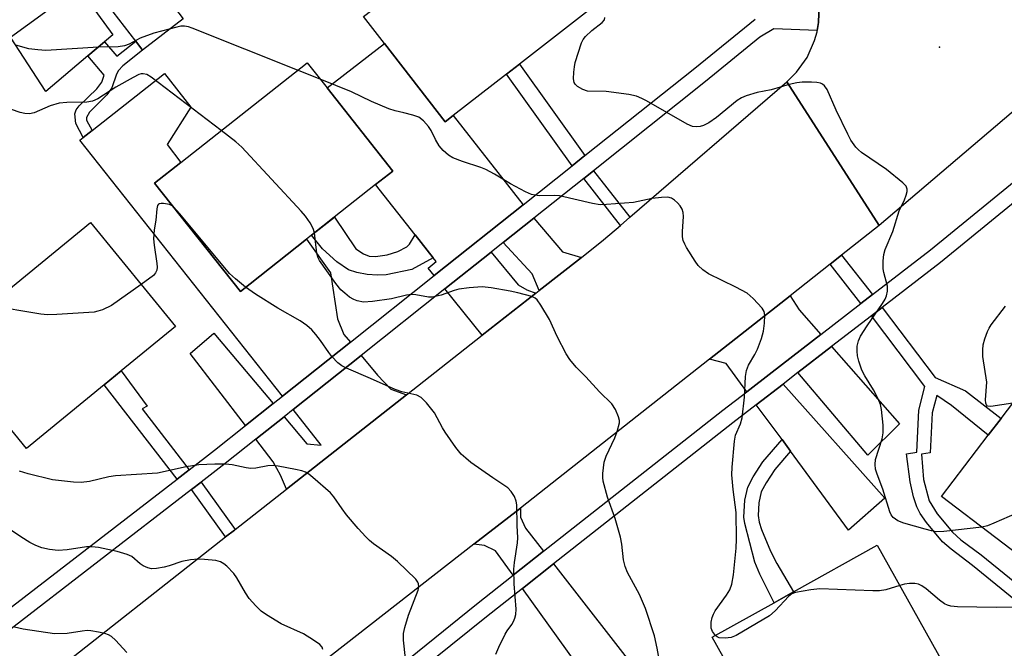
# Model space of a CAD drawing. Units: inches. Extents: x 1285762 to 1291762, y 505451 to 509452.
# Drawn here: x 1288152 to 1288371, y 507870 to 508011 of the extents above; entities that cross this region are included whole.
import ezdxf

# ---------------------------------------------------------------- set-up
doc = ezdxf.new("R2010")
doc.units = ezdxf.units.IN
doc.header["$MEASUREMENT"] = 0
for name, color, linetype in [('BLDG-Footprint', 5, 'Continuous'), ('CULTRL-Pad', 6, 'Continuous'), ('ELEV-Spot Elevation', 7, 'Continuous'), ('TRANS-Driveway', 251, 'Continuous'), ('TRANS-Non Street Sidewalk', 7, 'Continuous'), ('TRANS-Road', 130, 'Continuous'), ('TRANS-Street Sidewalk', 7, 'Continuous'), ('Undefined', 1, 'Continuous')]:
    doc.layers.add(name, color=color, linetype=linetype)

msp = doc.modelspace()

# ---------------------------------------------------------------- linework, layer by layer
at = {"layer": 'BLDG-Footprint'}
for points, elevation in [([(1288262.79, 508038.27), (1288281.09, 508014.71), (1288263, 508000.65), (1288260.15, 507998.44), (1288248.25, 507989.2), (1288246.47, 507987.82), (1288232.88, 508005.31), (1288228.24, 508011.29), (1288237.5, 508018.48), (1288234.1, 508022.85), (1288237.33, 508025.36), (1288243.36, 508030.05), (1288246.69, 508025.77)], 296.39), ([(1288166.75, 508002.53), (1288157.35, 507994.6), (1288149.47, 508006.72), (1288164.65, 508017.77), (1288172.32, 508007.23), (1288170.45, 508005.65)], 294.9), ([(1288215.53, 507961.64), (1288200.74, 507949.95), (1288181.62, 507974.13), (1288187.43, 507978.72), (1288215.61, 508001.01), (1288220.08, 507995.37), (1288234.74, 507976.83), (1288230.88, 507973.79), (1288221.7, 507966.53), (1288216.65, 507962.53)], 291.48), ([(1288170.36, 507929.11), (1288153.06, 507914.93), (1288134.05, 507938.12), (1288167.29, 507965.35), (1288186.29, 507942.16), (1288174.18, 507932.24)], 289.99), ([(1288382.11, 507886.69), (1288381.38, 507885.73), (1288357.18, 507904.23), (1288367.58, 507917.85), (1288370.45, 507921.61), (1288383.96, 507939.28), (1288408.17, 507920.79), (1288383.95, 507889.09)], 297.43), ([(1288321.86, 507846.91), (1288320.8, 507846.32), (1288306.03, 507872.77), (1288319.82, 507880.47), (1288321.43, 507881.37), (1288324.16, 507882.9), (1288342.83, 507893.32), (1288357.6, 507866.87), (1288354.38, 507865.08)], 293.74)]:
    msp.add_lwpolyline(points, close=True, dxfattribs=dict(at, elevation=elevation))
at = {"layer": 'CULTRL-Pad'}
msp.add_lwpolyline([(1288188.01, 508010.77), (1288178.91, 508003.82), (1288177.39, 508005.8), (1288169.86, 508015.67), (1288178.97, 508022.62)], close=True, dxfattribs=at)
at = {"layer": 'ELEV-Spot Elevation'}
msp.add_point((1288356.69, 508004.47, 297.22), dxfattribs=at)
at = {"layer": 'TRANS-Driveway'}
for points in [[(1288263.85, 507969.31), (1288243.95, 507953.49), (1288242.63, 507955.12), (1288244.42, 507956.67), (1288243.78, 507957.49), (1288239.75, 507962.58), (1288230.88, 507973.79), (1288234.74, 507976.83), (1288220.08, 507995.37), (1288232.88, 508005.31), (1288246.47, 507987.82), (1288248.25, 507989.2)], [(1288225.28, 507938.64), (1288210.13, 507926.58), (1288164.95, 507983.74), (1288165.7, 507984.33), (1288167.69, 507985.89), (1288183.83, 507998.59), (1288189.66, 507991.08), (1288184.44, 507982.74), (1288187.43, 507978.72), (1288181.62, 507974.13), (1288200.74, 507949.95), (1288215.53, 507961.64), (1288220.82, 507954.11), (1288222.45, 507943.82), (1288223.85, 507940.38)], [(1288276.82, 507957.55), (1288267.4, 507950.16), (1288265.85, 507953.92), (1288259.41, 507960.91), (1288266.21, 507966.31), (1288272.59, 507958.8)], [(1288266.68, 507949.59), (1288254.72, 507940.2), (1288246.35, 507950.53), (1288256.68, 507958.75), (1288262.73, 507951.4), (1288264.63, 507950.33)], [(1288330.26, 507940.35), (1288319.41, 507931.97), (1288313.72, 507927.57), (1288309.09, 507933.87), (1288305.44, 507934.86), (1288323.37, 507948.99), (1288325.41, 507945.88)], [(1288208.05, 507924.92), (1288201.88, 507920.01), (1288189.52, 507936.1), (1288194.84, 507940.65)], [(1288325.11, 507931.84), (1288332.62, 507937.65), (1288347.77, 507920.38), (1288340.72, 507913.44)], [(1288237.82, 507926.92), (1288211.01, 507905.83), (1288209.67, 507908.93), (1288208.09, 507911.91), (1288204.19, 507916.99), (1288210.5, 507922.01), (1288215.6, 507915.94), (1288218.75, 507915.67), (1288212.49, 507923.59), (1288227.7, 507935.69), (1288231.33, 507931.27), (1288234.32, 507928.15)], [(1288323.49, 507914.29), (1288321.58, 507916.89), (1288315.85, 507924.68), (1288321.81, 507929.29), (1288344.52, 507903.8), (1288336.42, 507896.72)], [(1288268.4, 507891.97), (1288261.6, 507886.61), (1288257.68, 507892.06), (1288255.23, 507893.28), (1288252.85, 507893.53), (1288263.21, 507901.63), (1288263.27, 507899.56), (1288264.37, 507897.16)], [(1288290.68, 507863.36), (1288288.56, 507861.57), (1288285.5, 507858.98), (1288284.39, 507860.29), (1288281.97, 507858.24), (1288279.64, 507861.49), (1288277.54, 507864.41), (1288263.69, 507883.7), (1288270.61, 507889.15)]]:
    msp.add_lwpolyline(points, close=True, dxfattribs=at)
at = {"layer": 'TRANS-Non Street Sidewalk'}
for points in [[(1288167.69, 507985.89), (1288165.7, 507984.33), (1288164, 507987.44), (1288163.81, 507989.57), (1288164.1, 507990.46), (1288164.76, 507991.4), (1288168.74, 507995.2), (1288169.85, 507996.63), (1288170.38, 507998.24), (1288166.75, 508002.53), (1288170.45, 508005.65), (1288173.17, 508002.44), (1288177.39, 508005.8), (1288178.91, 508003.82), (1288174.5, 508000.28), (1288173.55, 507999.25), (1288173.08, 507998.44), (1288172.07, 507995.38), (1288170.95, 507993.87), (1288167.05, 507989.94), (1288166.39, 507988.75), (1288166.44, 507988.19)], [(1288277.62, 507980.26), (1288274.8, 507978.01), (1288260.15, 507998.44), (1288263, 508000.65)], [(1288287.63, 507966.5), (1288285.52, 507964.68), (1288277.34, 507975.17), (1288279.53, 507976.91)], [(1288239.75, 507962.58), (1288243.78, 507957.49), (1288239.02, 507954.86), (1288233.27, 507953.63), (1288231.32, 507953.58), (1288229.02, 507953.77), (1288226.74, 507954.18), (1288224.86, 507954.78), (1288222.23, 507956.55), (1288219.1, 507959.48), (1288216.65, 507962.53), (1288221.71, 507966.53), (1288226.53, 507959.46), (1288228.25, 507958.38), (1288229.45, 507957.84), (1288230.9, 507957.76), (1288233.47, 507958.13), (1288235.86, 507958.86), (1288237.89, 507959.88), (1288238.45, 507960.5)], [(1288341.8, 507949.27), (1288339.18, 507947.25), (1288332.29, 507956.01), (1288334.89, 507958.06)], [(1288189.34, 507910.17), (1288186.61, 507908.06), (1288170.36, 507929.11), (1288174.18, 507932.24), (1288179.98, 507924.35), (1288178.87, 507923.74)], [(1288323.49, 507914.29), (1288320, 507910.25), (1288318.01, 507907.27), (1288316.95, 507905.24), (1288316.43, 507902.82), (1288316.27, 507899.92), (1288316.49, 507898.47), (1288316.98, 507896.82), (1288318.98, 507891.99), (1288320.42, 507889.21), (1288324.16, 507882.9), (1288321.43, 507881.37), (1288319.82, 507880.47), (1288316.66, 507886.84), (1288315.54, 507889.57), (1288313.28, 507898.15), (1288313.06, 507899.6), (1288313.27, 507903.37), (1288313.93, 507906.3), (1288315.14, 507908.62), (1288317.32, 507911.94), (1288321.58, 507916.89)], [(1288199.61, 507896.86), (1288199.41, 507896.7), (1288197.45, 507895.16), (1288189.85, 507905.76), (1288192.02, 507907.43)]]:
    msp.add_lwpolyline(points, close=True, dxfattribs=at)
msp.add_lwpolyline([(1288379.73, 507876.05), (1288364.11, 507888.79), (1288359.29, 507892.44), (1288357.42, 507894.1), (1288353.79, 507898.41), (1288352.42, 507900.42), (1288351.64, 507901.92), (1288350.95, 507904.13), (1288350.18, 507907.48), (1288349.34, 507913.75), (1288351.64, 507914.12), (1288352.12, 507923.48), (1288353.48, 507928.71), (1288341.55, 507944.55), (1288343.96, 507946.41), (1288355.77, 507930.73), (1288362.52, 507927.76), (1288370.45, 507921.61), (1288367.58, 507917.85), (1288359.39, 507924.48), (1288356.11, 507926.77), (1288355.1, 507922.89), (1288354.67, 507913.96), (1288352.73, 507913.61), (1288353.16, 507908), (1288354.43, 507903.25), (1288356.17, 507900.35), (1288359.62, 507896.22), (1288361.5, 507894.56), (1288365.99, 507891.16), (1288378.63, 507880.88)], dxfattribs=at)
at = {"layer": 'TRANS-Road'}
for points in [[(1288390.21, 508004.64), (1288343.27, 507964.67), (1288322.63, 507996.7), (1288324.8, 507998.86), (1288327.17, 508002.2), (1288328.84, 508005.94), (1288329.39, 508007.92), (1288329.44, 508008.18), (1288329.69, 508009.94), (1288329.87, 508014.03)], [(1288156.48, 507862.91), (1288197.45, 507895.16), (1288199.41, 507896.7), (1288199.61, 507896.86), (1288211.01, 507905.83), (1288237.82, 507926.92), (1288254.72, 507940.2), (1288266.68, 507949.59), (1288267.4, 507950.16), (1288276.82, 507957.55), (1288281.78, 507961.46), (1288285.52, 507964.68), (1288287.63, 507966.5), (1288322.63, 507996.7), (1288343.27, 507964.67), (1288334.89, 507958.06), (1288332.29, 507956.01), (1288323.37, 507948.99), (1288305.44, 507934.86), (1288270.29, 507907.16), (1288263.21, 507901.63), (1288252.85, 507893.53), (1288212.18, 507861.76)]]:
    msp.add_lwpolyline(points, dxfattribs=at)
at = {"layer": 'TRANS-Street Sidewalk'}
for points in [[(1288329.87, 508014.03), (1288329.69, 508009.94), (1288329.44, 508008.18), (1288319.77, 508008.53), (1288316.66, 508006.68), (1288304.54, 507996.8), (1288279.53, 507976.91), (1288277.34, 507975.17), (1288266.21, 507966.31), (1288259.41, 507960.91), (1288256.68, 507958.75), (1288246.35, 507950.53), (1288227.7, 507935.69), (1288212.49, 507923.59), (1288210.5, 507922.01), (1288204.19, 507916.99), (1288197.33, 507911.53), (1288192.02, 507907.43), (1288189.85, 507905.76), (1288148.64, 507873.95)], [(1288146.29, 507876.94), (1288186.61, 507908.06), (1288189.34, 507910.17), (1288194.98, 507914.52), (1288201.88, 507920.01), (1288208.05, 507924.92), (1288210.13, 507926.58), (1288225.28, 507938.64), (1288243.95, 507953.49), (1288263.85, 507969.31), (1288274.8, 507978.01), (1288277.62, 507980.26), (1288302.15, 507999.76), (1288315.61, 508010.73)]]:
    msp.add_lwpolyline(points, dxfattribs=at)
for points in [[(1288217.82, 507851.38, 0), (1288253.39, 507880.16, 0), (1288261.6, 507886.61, 0), (1288268.4, 507891.97, 0), (1288308.37, 507923.44, 0), (1288313.72, 507927.57, 0), (1288319.41, 507931.97, 0), (1288330.26, 507940.35, 0), (1288339.18, 507947.25, 0), (1288341.8, 507949.27, 0), (1288354.72, 507959.26, 0), (1288398.52, 507995.04, 0)], [(1288400.78, 507992.25, 0), (1288356.95, 507956.45, 0), (1288343.96, 507946.41, 0), (1288341.55, 507944.55, 0), (1288332.62, 507937.65, 0), (1288325.11, 507931.84, 0), (1288321.81, 507929.29, 0), (1288315.85, 507924.68, 0), (1288310.58, 507920.61, 0), (1288270.61, 507889.15, 0), (1288263.69, 507883.7, 0), (1288255.63, 507877.35, 0), (1288220.07, 507848.69, 0)]]:
    msp.add_polyline3d(points, dxfattribs=at)
at = {"layer": 'Undefined'}
msp.add_line((1288218.51, 507997.35, 294), (1288213.5, 507999.34, 294), dxfattribs=at)
for points, elevation in [([(1288213.5, 507999.34), (1288189.98, 508008.73), (1288189.14, 508009.02), (1288188.3, 508009.19), (1288187.45, 508009.14), (1288186.6, 508008.97), (1288181.46, 508007.63), (1288178.42, 508006.48), (1288175.97, 508005.17), (1288174.88, 508004.75), (1288173.46, 508004.58), (1288169.06, 508004.48)], 294), ([(1288366.19, 507897.34), (1288357.69, 507896.4), (1288355.97, 507896.34), (1288354.93, 507896.5), (1288353.53, 507896.87), (1288348.76, 507898.28), (1288347.44, 507898.79), (1288346.41, 507899.53), (1288345.96, 507900.12), (1288345.61, 507900.8), (1288344.04, 507905.87), (1288342.78, 507909.21), (1288342.47, 507910.26), (1288342.33, 507911.34), (1288342.44, 507912.42), (1288343.9, 507917.05), (1288344.18, 507918.38), (1288344.15, 507920.09), (1288343.78, 507923.59), (1288343.55, 507924.72), (1288343.02, 507926), (1288341.96, 507927.97), (1288340.04, 507931.12), (1288339.41, 507932.42), (1288338.73, 507934.4), (1288338.43, 507935.56), (1288338.32, 507936.66), (1288338.36, 507937.74), (1288338.61, 507938.94), (1288339.12, 507940), (1288340.56, 507942.28), (1288344, 507947.23), (1288344.59, 507948.22), (1288344.91, 507948.98), (1288345.11, 507950.03), (1288345.09, 507951.11), (1288344.29, 507954.15), (1288344.15, 507955), (1288344.14, 507956.76), (1288344.28, 507958.23), (1288344.61, 507959.35), (1288346.31, 507963.34), (1288347.71, 507967.94), (1288348.88, 507970.4), (1288349.29, 507971.46), (1288349.5, 507972.25), (1288349.53, 507972.75), (1288349.27, 507973.42), (1288348.51, 507974.21), (1288344.9, 507977.18), (1288339.3, 507980.99), (1288338.63, 507981.55), (1288338.07, 507982.15), (1288336.94, 507983.72), (1288336.23, 507985.02), (1288333.64, 507990.41), (1288331.69, 507994.99), (1288331.04, 507995.87), (1288330.64, 507996.22), (1288330.16, 507996.45), (1288329.33, 507996.6), (1288328.16, 507996.65), (1288326.08, 507996.64), (1288324.91, 507996.53), (1288323.21, 507996.12), (1288319.13, 507994.92), (1288316.06, 507994.34), (1288313.6, 507993.61), (1288312.54, 507993.19), (1288311.55, 507992.58), (1288306.94, 507988.8), (1288305.28, 507987.61), (1288304.06, 507986.99), (1288303.33, 507986.78), (1288302.6, 507986.69), (1288301.63, 507986.8), (1288300.45, 507987.28), (1288291.36, 507992.51), (1288290.33, 507993.04), (1288289.1, 507993.52), (1288287.39, 507993.88), (1288282.35, 507994.57), (1288278.2, 507994.68), (1288277.16, 507995.01), (1288275.99, 507995.68), (1288275.44, 507996.18), (1288275.21, 507996.62), (1288275.09, 507997.42), (1288275.15, 507998.89), (1288275.27, 508000.08), (1288275.47, 508001.07), (1288276.83, 508005.43), (1288277.2, 508006.18), (1288277.71, 508006.83), (1288279.14, 508008.2), (1288281.45, 508009.97), (1288281.95, 508010.58), (1288282.09, 508011.06)], 296), ([(1288169.06, 508004.48), (1288157.36, 508003.74), (1288155.59, 508003.86), (1288153.53, 508004.1), (1288150.66, 508004.89)], 294), ([(1288196.47, 507985.88), (1288180.81, 507997.75), (1288179.84, 507998.35), (1288179.09, 507998.55), (1288178.61, 507998.5), (1288178.08, 507998.34), (1288176.8, 507997.69), (1288172.97, 507995.52), (1288168.98, 507992.96), (1288167.79, 507992.39), (1288166.49, 507992.16), (1288162.06, 507992.15), (1288160.3, 507991.94), (1288158.31, 507991.37), (1288154.76, 507989.81), (1288153.67, 507989.57), (1288152.63, 507989.66), (1288151.59, 507989.88), (1288147.72, 507991.23)], 292), ([(1288306.73, 507873.16), (1288306.08, 507874.07), (1288305.81, 507874.83), (1288305.76, 507876.12), (1288305.99, 507877.18), (1288306.28, 507877.95), (1288306.68, 507878.69), (1288309.19, 507882.16), (1288309.92, 507883.34), (1288310.41, 507884.66), (1288310.79, 507886.7), (1288311.35, 507892.63), (1288311.46, 507894.71), (1288311.34, 507900.64), (1288310.68, 507905.76), (1288310.39, 507909.01), (1288310.46, 507910.76), (1288310.96, 507916.55), (1288311.24, 507917.91), (1288312.33, 507920.4), (1288312.67, 507921.77), (1288313.23, 507926.38), (1288313.45, 507930.95), (1288313.65, 507932.34), (1288314.14, 507933.54), (1288315.5, 507935.86), (1288316.09, 507937.08), (1288316.98, 507939.49), (1288317.46, 507941.12), (1288317.67, 507942.9), (1288317.72, 507944.66), (1288317.57, 507945.49), (1288317.15, 507946.21), (1288315.13, 507948.41), (1288313.8, 507949.57), (1288311.31, 507950.94), (1288305.17, 507953.92), (1288303.94, 507954.75), (1288302.87, 507955.75), (1288302.19, 507956.71), (1288300.31, 507959.73), (1288299.88, 507960.5), (1288299.55, 507961.29), (1288299.4, 507962.15), (1288299.36, 507963.34), (1288299.59, 507966.71), (1288299.53, 507967.55), (1288299.32, 507968.33), (1288298.86, 507969.04), (1288298.26, 507969.7), (1288297.61, 507970.29), (1288296.9, 507970.78), (1288296.12, 507970.99), (1288294.68, 507970.95), (1288292.62, 507970.68), (1288288.47, 507969.79), (1288282.42, 507969.35), (1288280.99, 507969.31), (1288279.28, 507969.57), (1288271.97, 507971.29), (1288270.83, 507971.39), (1288267.4, 507971.32), (1288266.53, 507971.41), (1288265.68, 507971.62), (1288264.35, 507972.2), (1288261, 507973.96), (1288257.42, 507976.15), (1288255.47, 507977.19), (1288254.41, 507977.61), (1288250.27, 507978.93), (1288248.18, 507979.8), (1288247.21, 507980.35), (1288245.95, 507981.42), (1288245.06, 507982.45), (1288244.24, 507983.89), (1288243.34, 507985.88), (1288242.74, 507986.79), (1288241.62, 507988), (1288240.55, 507988.82), (1288239.21, 507989.32), (1288237.23, 507989.84), (1288235.26, 507990.25), (1288233.86, 507990.74), (1288230, 507992.35), (1288225.52, 507994.54), (1288218.51, 507997.35)], 294), ([(1288217.31, 507963.05), (1288216.99, 507963.98), (1288216.28, 507965.27), (1288215.29, 507966.76), (1288214.32, 507967.89), (1288201.08, 507982.18), (1288199.76, 507983.38), (1288196.47, 507985.88)], 292), ([(1288185.8, 507968.83), (1288185.39, 507969.13), (1288184.9, 507969.34), (1288183.56, 507969.61), (1288183.06, 507969.62), (1288182.63, 507969.54), (1288182.46, 507969.44), (1288182.24, 507969.11), (1288182.08, 507968.4), (1288181.86, 507965.88), (1288181.53, 507963.7), (1288181.4, 507961.69), (1288181.49, 507960.26), (1288182.12, 507956.23), (1288182.17, 507955.41), (1288182.08, 507954.68), (1288181.84, 507954.1), (1288181.35, 507953.52), (1288178.63, 507951.51)], 290), ([(1288201.92, 507950.88), (1288199.64, 507952.78), (1288198.34, 507953.99), (1288187.24, 507967.28), (1288185.8, 507968.83)], 290), ([(1288294.3, 507867.05), (1288293.73, 507870.36), (1288293.12, 507873.08), (1288291.13, 507879.19), (1288289.81, 507882.34), (1288287.14, 507887.27), (1288286.58, 507888.58), (1288286.24, 507890.07), (1288285.87, 507893.56), (1288285.58, 507895.1), (1288284.35, 507899.25), (1288282.64, 507904.07), (1288281.68, 507907.63), (1288281.58, 507908.46), (1288281.59, 507909.31), (1288281.88, 507911.86), (1288282.33, 507913.18), (1288284.32, 507917.31), (1288284.82, 507918.67), (1288285.3, 507920.61), (1288285.32, 507921.16), (1288285.14, 507921.99), (1288284.43, 507923.62), (1288283.6, 507924.85), (1288280.85, 507927.59), (1288277.79, 507930.88), (1288275.64, 507933.03), (1288274.21, 507934.75), (1288273.46, 507936), (1288271.44, 507939.93), (1288269.68, 507943.7), (1288267.76, 507946.93), (1288266.94, 507948.08), (1288266.54, 507948.44), (1288265.8, 507948.82), (1288262.65, 507949.65), (1288260.91, 507950.03), (1288256.68, 507950.76), (1288254.69, 507950.97), (1288251.8, 507950.77), (1288249.51, 507950.49), (1288248.44, 507950.18), (1288245.56, 507949.12), (1288243.54, 507948.67), (1288242.69, 507948.69), (1288239.86, 507949.21), (1288238.94, 507949.26), (1288237.83, 507949.09), (1288234.48, 507948.28), (1288230.23, 507947.7), (1288228.21, 507947.6), (1288226.8, 507947.83), (1288226.03, 507948.14), (1288225.11, 507948.71), (1288224.02, 507949.54), (1288223.19, 507950.34), (1288222.06, 507951.72), (1288218.42, 507956.84), (1288218.02, 507957.62), (1288217.81, 507958.47), (1288217.31, 507963.05)], 292), ([(1288178.63, 507951.51), (1288172.03, 507946.82), (1288170.01, 507945.89), (1288168.96, 507945.54), (1288168.11, 507945.37), (1288159.77, 507944.79), (1288157.69, 507944.73), (1288156.22, 507944.9), (1288144.64, 507946.8)], 290), ([(1288257.76, 507868.98), (1288258.41, 507870.61), (1288259.8, 507873.5), (1288260.24, 507874.25), (1288261.29, 507875.64), (1288261.69, 507876.31), (1288261.98, 507877.08), (1288262.18, 507877.89), (1288262.25, 507879.05), (1288261.84, 507884.73), (1288261.77, 507887.99), (1288261.87, 507889.47), (1288262.6, 507893.85), (1288262.67, 507895), (1288262.46, 507897.73), (1288262.43, 507902.31), (1288262.3, 507903.17), (1288261.89, 507904.18), (1288261.17, 507905.34), (1288260.41, 507906.12), (1288257.05, 507908.37), (1288252.19, 507911.82), (1288251.02, 507912.73), (1288250.04, 507913.67), (1288248.78, 507915.16), (1288246.47, 507918.55), (1288245.85, 507919.55), (1288244.07, 507922.85), (1288242.28, 507925.11), (1288241.1, 507926.32), (1288240.11, 507926.8), (1288236.76, 507927.59), (1288235.3, 507928.06), (1288229.8, 507930.55), (1288224.43, 507932.8), (1288223.41, 507933.32), (1288222.52, 507934), (1288221.17, 507935.44), (1288220.45, 507936.32), (1288218.64, 507938.99), (1288217.61, 507940.35), (1288216.67, 507941.39), (1288215.58, 507942.38), (1288214.09, 507943.4), (1288209.13, 507946.25), (1288204.1, 507949.34), (1288201.92, 507950.88)], 290), ([(1288373.09, 507925.06), (1288368.16, 507924.31), (1288367.46, 507924.38), (1288367.18, 507924.62), (1288367.06, 507925.01), (1288367.01, 507925.76), (1288367.25, 507929.71), (1288366.4, 507935.43), (1288366.35, 507936.92), (1288366.49, 507938.05), (1288366.86, 507939.4), (1288367.42, 507940.99), (1288367.79, 507941.75), (1288368.26, 507942.49), (1288371.44, 507946.69)], 298), ([(1288237.56, 507868.05), (1288237.17, 507872.16), (1288237.15, 507873.61), (1288237.42, 507874.99), (1288238.23, 507877.73), (1288240.38, 507883.32), (1288240.54, 507884.05), (1288240.51, 507884.7), (1288240.35, 507885.1), (1288239.86, 507885.76), (1288235.8, 507889.72), (1288234.43, 507890.8), (1288230.42, 507893.65), (1288229.55, 507894.37), (1288228.75, 507895.16), (1288227.02, 507897.04), (1288224.45, 507900.07), (1288223.42, 507901.41), (1288221.59, 507904.11), (1288220.83, 507904.99), (1288216.92, 507908.47), (1288216.03, 507909.19), (1288215.31, 507909.64), (1288214.49, 507909.93), (1288213.04, 507910.25), (1288209.21, 507910.94), (1288208.03, 507911.08), (1288206.86, 507911.01), (1288204.22, 507910.55), (1288203.11, 507910.45), (1288202.01, 507910.56), (1288198.88, 507911.23), (1288197.44, 507911.43), (1288195.07, 507911.41), (1288191.51, 507911.26), (1288188.65, 507910.85), (1288182.23, 507909.39), (1288172.85, 507908.82), (1288171.41, 507908.56), (1288167.07, 507907.56), (1288165.25, 507907.34), (1288163.5, 507907.42), (1288158.81, 507907.92), (1288153.4, 507909.29), (1288151.44, 507909.88)], 288), ([(1288401.14, 507911.59), (1288398.03, 507910.58), (1288391.11, 507907.92), (1288368.85, 507898.21), (1288367.46, 507897.66), (1288366.19, 507897.34)], 296), ([(1288219.17, 507870.07), (1288219, 507870.57), (1288218.48, 507871.17), (1288217.08, 507872.16), (1288214.84, 507873.52), (1288209.81, 507875.79), (1288206.57, 507877.79), (1288205.38, 507878.63), (1288204.16, 507879.77), (1288202.67, 507881.42), (1288201.87, 507882.67), (1288199.98, 507886.03), (1288199.32, 507887.01), (1288197.69, 507888.66), (1288197.03, 507889.2), (1288196.31, 507889.64), (1288195.26, 507889.92), (1288192.73, 507890.17), (1288191.32, 507890.22), (1288189.64, 507890.08), (1288187.68, 507889.72), (1288184.83, 507888.69), (1288183.75, 507888.41), (1288182.05, 507888.12), (1288180.93, 507888.08), (1288180.11, 507888.25), (1288179.09, 507888.69), (1288178.42, 507889.16), (1288176.5, 507890.77), (1288175.52, 507891.28), (1288173.29, 507891.89), (1288169.08, 507892.83), (1288167.61, 507893), (1288166.43, 507892.99), (1288162.08, 507892.31), (1288160.12, 507892.16), (1288158.14, 507892.34), (1288156.45, 507892.73), (1288155.08, 507893.25), (1288153.78, 507893.94), (1288151.77, 507895.19), (1288147.62, 507898.02)], 286), ([(1288347.84, 507884.35), (1288344.74, 507883.4), (1288343.34, 507883.13), (1288341.87, 507883.12), (1288330.02, 507883.59), (1288327.99, 507883.37), (1288324.56, 507882.77), (1288323.78, 507882.48), (1288323.13, 507881.99), (1288320.03, 507878.71), (1288318.76, 507877.58), (1288311.32, 507873.18), (1288310.24, 507872.72), (1288308.9, 507872.57), (1288307.57, 507872.69), (1288307.11, 507872.86), (1288306.73, 507873.16)], 294), ([(1288380.86, 507879.48), (1288369.38, 507879.4), (1288360.7, 507879.57), (1288359.22, 507879.71), (1288358.51, 507879.92), (1288357.84, 507880.23), (1288356.7, 507881.06), (1288353.76, 507883.61), (1288352.8, 507884.24), (1288352.04, 507884.61), (1288351.21, 507884.8), (1288350.05, 507884.79), (1288348.89, 507884.63), (1288347.84, 507884.35)], 294), ([(1288175.38, 507869.36), (1288172.87, 507872.16), (1288172.03, 507872.93), (1288171.32, 507873.36), (1288170.52, 507873.63), (1288169.12, 507873.92), (1288167.4, 507874.21), (1288166.55, 507874.27), (1288165.44, 507874.18), (1288162.14, 507873.6), (1288159.25, 507873.58), (1288152.31, 507874.57), (1288150.33, 507875.01)], 284)]:
    msp.add_lwpolyline(points, dxfattribs=dict(at, elevation=elevation))

doc.saveas('drawing.dxf')
